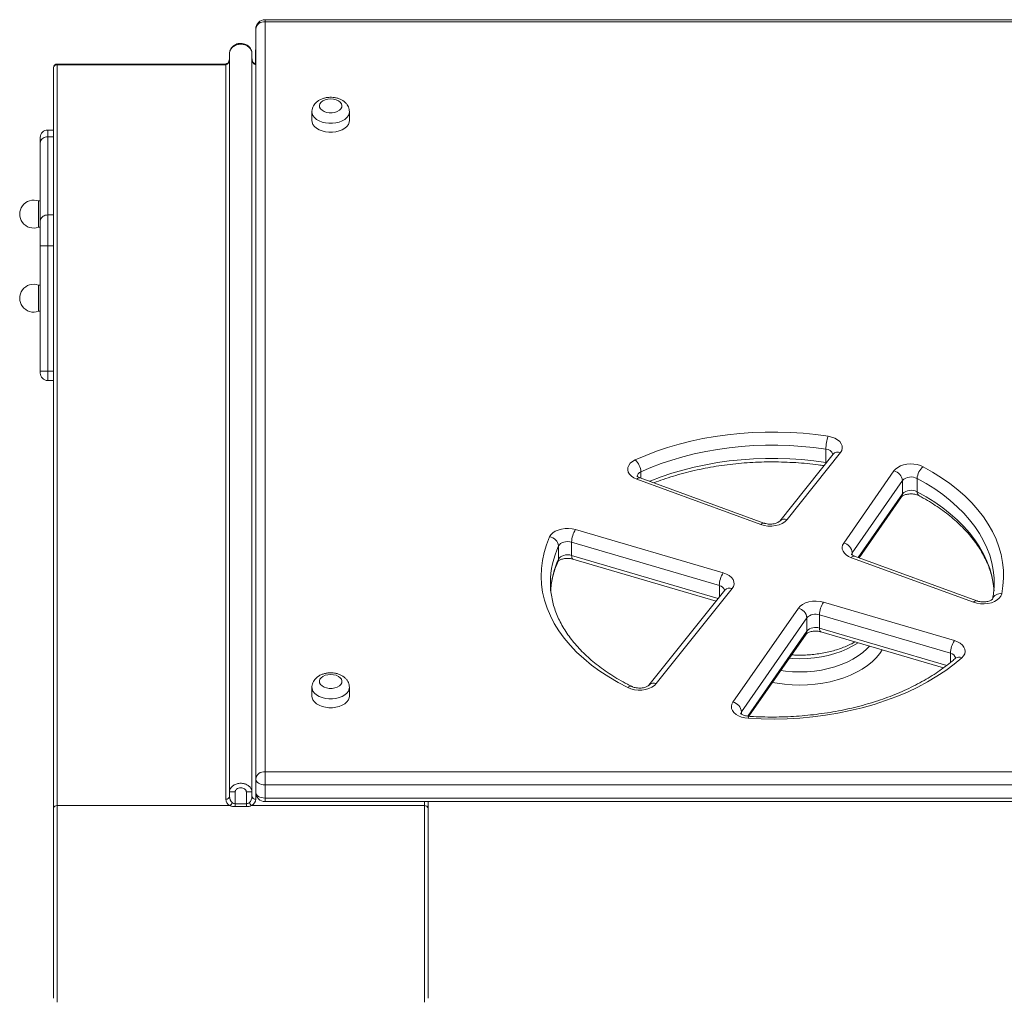
# Model space of a CAD drawing. Units: millimetres. Extents: x -13203 to 16224, y -6892 to 2195.
# Drawn here: x -10494 to -9968, y 1672 to 2195 of the extents above; entities that cross this region are included whole.
import ezdxf

# ---------------------------------------------------------------- set-up
doc = ezdxf.new("R2010")
doc.units = ezdxf.units.MM

msp = doc.modelspace()

# ---------------------------------------------------------------- linework, layer by layer
at = {"color": 7, "linetype": 'Continuous', "lineweight": 15}
for p, q in [((-9627.68, 2194.76), (-10362.68, 2194.76)), ((-10362.68, 2193.68), (-10362.68, 1793.29)), ((-9627.68, 2193.68), (-10362.68, 2193.68)), ((-10367.68, 1789.37), (-10367.68, 2189.76)), ((-10381.69, 1782.58), (-10381.69, 2176.66)), ((-10369.69, 1782.58), (-10369.69, 2176.66)), ((-10367.68, 2179.2), (-10367.73, 2178.5)), ((-10367.73, 2178.5), (-10367.73, 2171.45)), ((-10383.69, 2171.1), (-10473.69, 2171.1)), ((-10367.73, 2171.11), (-10367.73, 2171.45)), ((-10367.68, 2171.1), (-10367.69, 2171.1)), ((-10475.69, 1773.64), (-10475.69, 2169.1)), ((-10473.69, 2170.67), (-10473.69, 1775.21)), ((-10383.69, 2170.67), (-10473.69, 2170.67)), ((-10383.69, 1778.57), (-10383.69, 2170.67)), ((-10367.69, 2170.67), (-10367.69, 1778.57)), ((-10337.68, 2145.62), (-10337.68, 2140.91)), ((-10317.68, 2140.91), (-10317.68, 2145.62)), ((-10475.69, 2135.86), (-10478.69, 2135.86)), ((-10482.69, 2129.02), (-10482.69, 2131.86)), ((-10482.69, 2087.27), (-10482.69, 2129.02)), ((-10478.69, 2132.25), (-10478.69, 2090.49)), ((-10478.69, 2132.25), (-10475.69, 2132.25)), ((-10482.69, 2097.97), (-10483.69, 2097.97)), ((-10483.69, 2090.97), (-10483.69, 2097.97)), ((-10483.69, 2083.97), (-10483.69, 2090.97)), ((-10482.69, 2074.11), (-10482.69, 2087.27)), ((-10478.69, 2090.49), (-10478.69, 2074.11)), ((-10478.69, 2090.49), (-10475.69, 2090.49)), ((-10483.69, 2083.97), (-10482.69, 2083.97)), ((-10482.69, 2007.13), (-10482.69, 2074.11)), ((-10482.69, 2074.11), (-10478.69, 2074.11)), ((-10478.69, 2074.11), (-10478.69, 2007.13)), ((-10482.69, 2053.07), (-10483.69, 2053.07)), ((-10483.69, 2046.07), (-10483.69, 2053.07)), ((-10483.69, 2039.07), (-10483.69, 2046.07)), ((-10483.69, 2039.07), (-10482.69, 2039.07)), ((-10482.69, 2006.13), (-10482.69, 2007.13)), ((-10478.69, 2007.13), (-10482.69, 2007.13)), ((-10478.69, 2002.13), (-10475.69, 2002.13)), ((-10059.5, 1962.8), (-10088.01, 1927.03)), ((-10055.59, 1963.61), (-10084.1, 1927.84)), ((-10063.35, 1965.45), (-10063.35, 1958.4)), ((-10096.42, 1926.02), (-10162.52, 1950.17)), ((-10053.84, 1915.37), (-10027.07, 1953.83)), ((-10098.13, 1925.24), (-10164.24, 1949.4)), ((-10022.48, 1948.68), (-10049.25, 1910.22)), ((-10022.48, 1948.68), (-10022.48, 1941.63)), ((-10014.63, 1949.8), (-10014.63, 1942.75)), ((-10045.62, 1907.45), (-10022.97, 1940)), ((-10196.94, 1922.56), (-10118.09, 1899.43)), ((-10206.03, 1913.86), (-10206.03, 1906.8)), ((-10120.22, 1892.71), (-10199.07, 1915.83)), ((-10199.07, 1915.83), (-10199.07, 1908.77)), ((-9982.78, 1884.49), (-10048.02, 1908.33)), ((-10198.35, 1906.78), (-10121.99, 1884.39)), ((-9984.49, 1883.71), (-10049.74, 1907.55)), ((-9973.5, 1893.61), (-9973.5, 1894.1)), ((-10117.31, 1890.26), (-10157.77, 1839.49)), ((-10113.4, 1891.07), (-10153.86, 1840.29)), ((-10064.6, 1883.74), (-9994.73, 1863.26)), ((-10112.95, 1830.45), (-10078.05, 1880.59)), ((-9996.87, 1856.53), (-10066.73, 1877.02)), ((-10066.73, 1877.02), (-10066.73, 1869.96)), ((-10073.46, 1875.44), (-10108.36, 1825.3)), ((-10073.46, 1875.44), (-10073.46, 1868.39)), ((-10104.48, 1822.88), (-10073.94, 1866.76)), ((-10066, 1867.97), (-10000.52, 1848.77)), ((-10337.68, 1838.34), (-10337.68, 1833.63)), ((-10317.68, 1833.63), (-10317.68, 1838.34)), ((-10362.68, 1793.29), (-10362.68, 1786.26)), ((-10362.68, 1793.29), (-9627.68, 1793.29)), ((-10367.68, 1789.37), (-10367.68, 1782.31)), ((-10378.69, 1782.58), (-10381.69, 1782.58)), ((-10381.69, 1780.13), (-10381.69, 1782.58)), ((-10378.69, 1782.58), (-10378.69, 1776.16)), ((-10372.69, 1776.16), (-10372.69, 1782.58)), ((-10372.69, 1782.58), (-10369.69, 1782.58)), ((-10369.69, 1782.58), (-10369.69, 1780.13)), ((-9627.68, 1786.26), (-10362.68, 1786.26)), ((-10362.68, 1786.26), (-10362.68, 1779.21)), ((-10362.68, 1779.21), (-9627.68, 1779.21)), ((-10362.68, 1777.31), (-9627.68, 1777.31)), ((-10275.69, 1777.31), (-10275.69, 1773.64)), ((-10475.69, 1672.31), (-10475.69, 1773.64)), ((-10381.34, 1775.21), (-10473.69, 1775.21)), ((-10378.69, 1776.16), (-10378.69, 1774.62)), ((-10378.69, 1776.16), (-10372.69, 1776.16)), ((-10372.69, 1774.62), (-10378.69, 1774.62)), ((-10372.69, 1776.16), (-10372.69, 1774.62)), ((-10277.69, 1775.21), (-10370.05, 1775.21)), ((-10275.69, 1773.64), (-10275.69, 1672.31))]:
    msp.add_line(p, q, dxfattribs=at)
at = {"color": 8, "linetype": 'Continuous', "lineweight": 15}
for p, q in [((-10362.68, 2194.76), (-10362.68, 2193.68)), ((-10367.68, 2178.94), (-10367.73, 2178.5)), ((-10473.69, 2171.1), (-10473.69, 2170.67)), ((-10383.69, 2171.1), (-10383.69, 2170.67)), ((-10367.73, 2171.45), (-10367.68, 2171.88)), ((-10367.73, 2171.45), (-10367.68, 2170.9)), ((-10367.69, 2171.1), (-10367.69, 2170.67)), ((-10367.68, 2170.67), (-10367.69, 2170.67)), ((-10478.69, 2135.86), (-10478.69, 2132.25)), ((-10478.69, 2074.11), (-10475.69, 2074.11)), ((-10478.69, 2007.13), (-10478.69, 2002.13)), ((-10478.69, 2007.13), (-10475.69, 2007.13)), ((-10063.35, 1958.4), (-10063.34, 1957.99)), ((-10063.35, 1958.4), (-10063.06, 1958.34)), ((-10162.13, 1953.32), (-10162.13, 1950.03)), ((-10046.13, 1907.64), (-10022.48, 1941.63)), ((-10199.07, 1908.77), (-10120.84, 1885.83)), ((-10049.25, 1910.22), (-10049.25, 1908.95)), ((-10120.22, 1892.71), (-10120.22, 1886.6)), ((-10105.09, 1822.94), (-10073.46, 1868.39)), ((-10066.73, 1869.96), (-9998.82, 1850.05)), ((-9996.87, 1856.53), (-9996.87, 1851.6)), ((-10108.36, 1825.3), (-10108.36, 1824.04)), ((-10362.68, 1779.21), (-10362.68, 1777.31)), ((-10277.69, 1775.21), (-10277.69, 1777.31)), ((-10473.69, 1775.21), (-10473.69, 1670.31)), ((-10277.69, 1670.31), (-10277.69, 1775.21))]:
    msp.add_line(p, q, dxfattribs=at)
at = {"color": 7, "linetype": 'Continuous', "lineweight": 15, "flags": 128}
for points in [[(-10327.68, 2152.48), (-10329.18, 2152.36), (-10330.57, 2152.02), (-10331.79, 2151.47), (-10332.75, 2150.75), (-10333.39, 2149.9), (-10333.67, 2148.99), (-10333.58, 2148.05), (-10333.11, 2147.17), (-10332.31, 2146.38), (-10331.21, 2145.74), (-10329.89, 2145.29), (-10328.43, 2145.06), (-10326.93, 2145.06), (-10325.47, 2145.29), (-10324.16, 2145.74), (-10323.06, 2146.38), (-10322.25, 2147.17), (-10321.79, 2148.05), (-10321.69, 2148.99), (-10321.98, 2149.9), (-10322.62, 2150.75), (-10323.58, 2151.47), (-10324.79, 2152.02), (-10326.19, 2152.36), (-10327.68, 2152.48)], [(-10337.68, 2140.91), (-10337.58, 2140.03), (-10337.13, 2138.88), (-10336.34, 2137.81), (-10335.24, 2136.85), (-10333.86, 2136.03), (-10332.27, 2135.39), (-10330.5, 2134.96), (-10328.63, 2134.73), (-10326.73, 2134.73), (-10324.87, 2134.96), (-10323.1, 2135.39), (-10321.5, 2136.03), (-10320.13, 2136.85), (-10319.02, 2137.81), (-10318.23, 2138.88), (-10317.78, 2140.03), (-10317.68, 2140.91)], [(-10165.09, 1959.74), (-10159.53, 1962.14), (-10153.76, 1964.35), (-10147.81, 1966.35), (-10141.69, 1968.15), (-10135.41, 1969.74), (-10129.01, 1971.11), (-10122.5, 1972.27), (-10115.89, 1973.19), (-10109.21, 1973.9), (-10102.48, 1974.37), (-10095.72, 1974.61), (-10088.94, 1974.63), (-10082.18, 1974.41), (-10075.44, 1973.96), (-10068.76, 1973.29), (-10062.14, 1972.38)], [(-10062.14, 1972.38), (-10060.28, 1971.97), (-10058.58, 1971.34), (-10057.12, 1970.51), (-10055.94, 1969.51), (-10055.11, 1968.4), (-10054.65, 1967.2), (-10054.58, 1965.97), (-10054.89, 1964.76), (-10055.59, 1963.61)], [(-10063.35, 1965.45), (-10069.7, 1966.32), (-10076.11, 1966.97), (-10082.57, 1967.4), (-10089.07, 1967.6), (-10095.56, 1967.59), (-10102.05, 1967.36), (-10108.51, 1966.9), (-10114.92, 1966.23), (-10121.26, 1965.34), (-10127.51, 1964.23), (-10133.65, 1962.92), (-10139.67, 1961.39), (-10145.54, 1959.67), (-10151.26, 1957.74), (-10156.79, 1955.63), (-10162.13, 1953.32)], [(-10164.24, 1949.4), (-10165.83, 1950.12), (-10167.17, 1951.02), (-10168.19, 1952.07), (-10168.86, 1953.22), (-10169.15, 1954.43), (-10169.06, 1955.65), (-10168.58, 1956.84), (-10167.74, 1957.94), (-10166.56, 1958.93), (-10165.09, 1959.74)], [(-10027.07, 1953.83), (-10026.17, 1954.85), (-10024.98, 1955.75), (-10023.54, 1956.49), (-10021.91, 1957.06), (-10020.13, 1957.42), (-10018.28, 1957.57), (-10016.41, 1957.51), (-10014.59, 1957.23), (-10012.89, 1956.75), (-10011.36, 1956.07)], [(-10011.36, 1956.07), (-10006.36, 1953.24), (-10001.61, 1950.25), (-9997.14, 1947.1), (-9992.94, 1943.8), (-9989.05, 1940.36), (-9985.47, 1936.8), (-9982.2, 1933.11), (-9979.27, 1929.33), (-9976.68, 1925.45), (-9974.43, 1921.48), (-9972.53, 1917.45), (-9971, 1913.36), (-9969.82, 1909.22), (-9969.02, 1905.05), (-9968.58, 1900.85), (-9968.52, 1896.65), (-9968.83, 1892.46), (-9969.5, 1888.27)], [(-10084.1, 1927.84), (-10085.19, 1926.76), (-10086.61, 1925.84), (-10088.31, 1925.13), (-10090.2, 1924.64), (-10092.22, 1924.4), (-10094.27, 1924.43), (-10096.27, 1924.71), (-10098.13, 1925.24)], [(-10169.07, 1838.2), (-10174.31, 1840.95), (-10179.29, 1843.88), (-10184.01, 1846.98), (-10188.43, 1850.23), (-10192.56, 1853.64), (-10196.38, 1857.18), (-10199.88, 1860.84), (-10203.04, 1864.63), (-10205.86, 1868.51), (-10208.33, 1872.49), (-10210.43, 1876.54), (-10212.17, 1880.66), (-10213.54, 1884.84), (-10214.53, 1889.06), (-10215.15, 1893.3), (-10215.38, 1897.56), (-10215.23, 1901.82), (-10214.7, 1906.07), (-10213.79, 1910.29), (-10212.5, 1914.48), (-10210.84, 1918.61)], [(-10210.84, 1918.61), (-10210.15, 1919.73), (-10209.12, 1920.74), (-10207.79, 1921.61), (-10206.23, 1922.31), (-10204.47, 1922.81), (-10202.59, 1923.09), (-10200.66, 1923.14), (-10198.76, 1922.96), (-10196.94, 1922.56)], [(-10199.07, 1915.83), (-10200.1, 1916.05), (-10201.18, 1916.13), (-10202.26, 1916.06), (-10203.29, 1915.85), (-10204.22, 1915.5), (-10205.01, 1915.04), (-10205.62, 1914.48), (-10206.03, 1913.86)], [(-10049.74, 1907.55), (-10051.2, 1908.21), (-10052.46, 1909.02), (-10053.46, 1909.95), (-10054.17, 1910.98), (-10054.57, 1912.07), (-10054.65, 1913.19), (-10054.41, 1914.3), (-10053.84, 1915.37)], [(-10206.03, 1906.8), (-10205.62, 1907.43), (-10205.01, 1907.98), (-10204.22, 1908.44), (-10203.29, 1908.79), (-10202.26, 1909), (-10201.18, 1909.07), (-10200.1, 1908.99), (-10199.07, 1908.77)], [(-10118.09, 1899.43), (-10116.39, 1898.8), (-10114.92, 1897.97), (-10113.75, 1896.98), (-10112.92, 1895.86), (-10112.45, 1894.66), (-10112.38, 1893.43), (-10112.7, 1892.22), (-10113.4, 1891.07)], [(-10210.38, 1894.1), (-10210.38, 1893.66), (-10210.38, 1893.61)], [(-9969.5, 1888.27), (-9969.94, 1887.08), (-9970.76, 1885.97), (-9971.9, 1884.97), (-9973.34, 1884.13), (-9975.02, 1883.49), (-9976.87, 1883.06), (-9978.82, 1882.87), (-9980.79, 1882.91), (-9982.7, 1883.2), (-9984.49, 1883.71)], [(-10078.05, 1880.59), (-10077.07, 1881.68), (-10075.77, 1882.62), (-10074.19, 1883.39), (-10072.4, 1883.94), (-10070.46, 1884.26), (-10068.46, 1884.33), (-10066.48, 1884.16), (-10064.6, 1883.74)], [(-9994.73, 1863.26), (-9993.07, 1862.64), (-9991.64, 1861.84), (-9990.47, 1860.88), (-9989.63, 1859.81), (-9989.13, 1858.65), (-9989.01, 1857.45), (-9989.25, 1856.26), (-9989.86, 1855.13), (-9990.81, 1854.08)], [(-9990.81, 1854.08), (-9994.93, 1850.64), (-9999.36, 1847.34), (-10004.08, 1844.2), (-10009.07, 1841.23), (-10014.32, 1838.44), (-10019.82, 1835.83), (-10025.54, 1833.42), (-10031.48, 1831.22), (-10037.6, 1829.22), (-10043.89, 1827.44), (-10050.33, 1825.88), (-10056.91, 1824.55), (-10063.59, 1823.44), (-10070.36, 1822.57), (-10077.2, 1821.94), (-10084.09, 1821.55), (-10091, 1821.4), (-10097.92, 1821.48), (-10104.81, 1821.81)], [(-10327.68, 1845.2), (-10329.18, 1845.08), (-10330.57, 1844.74), (-10331.79, 1844.19), (-10332.75, 1843.47), (-10333.39, 1842.63), (-10333.67, 1841.71), (-10333.58, 1840.78), (-10333.11, 1839.89), (-10332.31, 1839.1), (-10331.21, 1838.46), (-10329.89, 1838.01), (-10328.43, 1837.78), (-10326.93, 1837.78), (-10325.47, 1838.01), (-10324.16, 1838.46), (-10323.06, 1839.1), (-10322.25, 1839.89), (-10321.79, 1840.78), (-10321.69, 1841.71), (-10321.98, 1842.63), (-10322.62, 1843.47), (-10323.58, 1844.19), (-10324.79, 1844.74), (-10326.19, 1845.08), (-10327.68, 1845.2)], [(-10153.86, 1840.29), (-10154.91, 1839.25), (-10156.27, 1838.35), (-10157.89, 1837.64), (-10159.7, 1837.14), (-10161.64, 1836.88), (-10163.62, 1836.85), (-10165.57, 1837.07), (-10167.41, 1837.53), (-10169.07, 1838.2)], [(-10337.68, 1833.63), (-10337.58, 1832.75), (-10337.13, 1831.6), (-10336.34, 1830.53), (-10335.24, 1829.57), (-10333.86, 1828.76), (-10332.27, 1828.12), (-10330.5, 1827.68), (-10328.63, 1827.46), (-10326.73, 1827.46), (-10324.87, 1827.68), (-10323.1, 1828.12), (-10321.5, 1828.76), (-10320.13, 1829.57), (-10319.02, 1830.53), (-10318.23, 1831.6), (-10317.78, 1832.75), (-10317.68, 1833.63)], [(-10104.81, 1821.81), (-10106.65, 1822.04), (-10108.38, 1822.48), (-10109.95, 1823.11), (-10111.31, 1823.91), (-10112.4, 1824.85), (-10113.19, 1825.91), (-10113.65, 1827.03), (-10113.76, 1828.19), (-10113.53, 1829.34), (-10112.95, 1830.45)], [(-10362.68, 1786.26), (-10363.66, 1786.32), (-10364.6, 1786.5), (-10365.46, 1786.78), (-10366.22, 1787.17), (-10366.84, 1787.64), (-10367.3, 1788.18), (-10367.59, 1788.76), (-10367.68, 1789.37)], [(-10367.68, 1782.31), (-10367.59, 1781.7), (-10367.3, 1781.12), (-10366.84, 1780.58), (-10366.22, 1780.11), (-10365.46, 1779.73), (-10364.6, 1779.44), (-10363.66, 1779.26), (-10362.68, 1779.21)]]:
    msp.add_lwpolyline(points, dxfattribs=at)
at = {"color": 8, "linetype": 'Continuous', "lineweight": 15, "flags": 128}
for points in [[(-10317.68, 2145.66), (-10317.78, 2144.73), (-10318.23, 2143.58), (-10319.02, 2142.51), (-10320.13, 2141.55), (-10321.5, 2140.74), (-10323.1, 2140.1), (-10324.87, 2139.66), (-10326.73, 2139.44), (-10328.63, 2139.44), (-10330.5, 2139.66), (-10332.27, 2140.1), (-10333.86, 2140.74), (-10335.24, 2141.55), (-10336.34, 2142.51), (-10337.13, 2143.58), (-10337.58, 2144.73), (-10337.68, 2145.6)], [(-10157.43, 1948.31), (-10156.79, 1948.57), (-10151.26, 1950.69), (-10145.54, 1952.61), (-10139.67, 1954.34), (-10133.65, 1955.86), (-10127.51, 1957.18), (-10121.26, 1958.28), (-10114.92, 1959.17), (-10108.51, 1959.85), (-10102.05, 1960.3), (-10095.56, 1960.54), (-10089.07, 1960.55), (-10082.57, 1960.34), (-10076.11, 1959.91), (-10069.7, 1959.26), (-10063.35, 1958.4)], [(-9973.5, 1894.1), (-9973.58, 1896.82), (-9974, 1900.84), (-9974.77, 1904.85), (-9975.9, 1908.82), (-9977.37, 1912.74), (-9979.19, 1916.61), (-9981.34, 1920.42), (-9983.83, 1924.14), (-9986.65, 1927.77), (-9989.78, 1931.3), (-9993.22, 1934.73), (-9996.95, 1938.02), (-10000.98, 1941.19), (-10005.27, 1944.21), (-10009.82, 1947.09), (-10014.63, 1949.8)], [(-10014.63, 1942.75), (-10009.82, 1940.03), (-10005.27, 1937.16), (-10000.98, 1934.13), (-9996.95, 1930.97), (-9993.22, 1927.67), (-9989.78, 1924.25), (-9986.65, 1920.72), (-9983.83, 1917.08), (-9981.34, 1913.36), (-9979.19, 1909.56), (-9977.37, 1905.69), (-9975.9, 1901.76), (-9974.77, 1897.79), (-9974, 1893.79), (-9973.58, 1889.77)], [(-10198.35, 1906.78), (-10198.45, 1906.82), (-10198.71, 1907.07), (-10198.91, 1907.49), (-10199.03, 1908.06), (-10199.07, 1908.77)], [(-10206.03, 1906.8), (-10206.12, 1906.05), (-10206.28, 1905.59)], [(-10066, 1867.97), (-10066.11, 1868.01), (-10066.37, 1868.26), (-10066.57, 1868.68), (-10066.69, 1869.25), (-10066.73, 1869.96)], [(-10046.13, 1862.14), (-10046.17, 1862.12), (-10048.92, 1860.41), (-10051.9, 1858.88), (-10055.1, 1857.51), (-10058.49, 1856.34), (-10062.04, 1855.37), (-10065.72, 1854.6), (-10069.49, 1854.05), (-10073.34, 1853.72), (-10077.21, 1853.61), (-10081.09, 1853.72), (-10082.93, 1853.85)], [(-10033.26, 1858.37), (-10034.62, 1856.37), (-10036.51, 1854.12), (-10038.71, 1851.97), (-10041.21, 1849.95), (-10043.98, 1848.07), (-10047, 1846.35), (-10050.25, 1844.81), (-10053.71, 1843.44), (-10057.35, 1842.26), (-10061.14, 1841.29), (-10065.05, 1840.52), (-10069.05, 1839.97), (-10073.12, 1839.64), (-10077.21, 1839.53), (-10081.31, 1839.64), (-10085.37, 1839.97), (-10089.38, 1840.52), (-10091.88, 1840.99)], [(-10087.46, 1847.34), (-10084.93, 1847), (-10081.09, 1846.66), (-10077.21, 1846.55), (-10073.34, 1846.66), (-10069.49, 1847), (-10065.72, 1847.55), (-10062.04, 1848.31), (-10058.49, 1849.29), (-10055.1, 1850.46), (-10051.9, 1851.82), (-10048.92, 1853.36), (-10046.17, 1855.06), (-10043.69, 1856.91), (-10041.5, 1858.9), (-10040.13, 1860.38)], [(-10317.68, 1838.38), (-10317.78, 1837.46), (-10318.23, 1836.31), (-10319.02, 1835.23), (-10320.13, 1834.27), (-10321.5, 1833.46), (-10323.1, 1832.82), (-10324.87, 1832.38), (-10326.73, 1832.16), (-10328.63, 1832.16), (-10330.5, 1832.38), (-10332.27, 1832.82), (-10333.86, 1833.46), (-10335.24, 1834.27), (-10336.34, 1835.23), (-10337.13, 1836.31), (-10337.58, 1837.46), (-10337.68, 1838.33)], [(-10108.36, 1825.3), (-10108.69, 1824.6), (-10108.77, 1824.07)]]:
    msp.add_lwpolyline(points, dxfattribs=at)
at = {"color": 7, "linetype": 'Continuous', "lineweight": 15}
for centre, radius, start, end in [((-10362.68, 2189.76), 5, 90, 180), ((-10363.16, 2189.14), 4.56, 83.9386, 172.2541), ((-10473.69, 2169.1), 2, 90, 180), ((-10473.89, 2168.86), 1.82, 83.9391, 172.2573), ((-10478.69, 2131.86), 4, 90, 180), ((-10486.24, 2090.97), 7.45, 69.984, 290.016), ((-10486.24, 2046.07), 7.45, 69.984, 290.016), ((-10478.69, 2006.13), 4, 180, 270), ((-10041.65, 1965.25), 21.7, 160.7928, 179.4546), ((-10171.45, 1952.92), 9.33, 2.4995, 47.0514), ((-10006.1, 1949.35), 8.54, 128.0592, 176.9528), ((-10028.42, 1948.01), 5.98, 6.4472, 76.9577), ((-10017.81, 1944.01), 6.61, 61.2392, 134.9942), ((-10017.81, 1936.95), 6.61, 61.2392, 134.9942), ((-10211.46, 1913.17), 5.48, 7.2008, 83.5415), ((-10186.49, 1915.54), 12.59, 146.1072, 178.6621), ((-10055.19, 1909.54), 5.98, 6.4483, 76.9581), ((-10107.64, 1892.41), 12.59, 146.1037, 178.6645), ((-10054.14, 1876.72), 12.59, 146.1088, 178.6606), ((-10079.4, 1874.77), 5.98, 6.4483, 76.9581), ((-10068.86, 1870.95), 6.43, 70.6692, 135.6943), ((-10068.86, 1863.9), 6.43, 70.6692, 135.6943), ((-9984.28, 1856.24), 12.59, 146.1075, 178.6619), ((-10114.3, 1824.63), 5.98, 6.4454, 76.9569), ((-10363.16, 1788.75), 4.56, 83.9324, 172.2569), ((-10362.68, 1782.31), 5, 180, 270), ((-10383.5, 1780.38), 1.82, 263.9391, 352.2573), ((-10383.65, 1777.91), 3.55, 310.5236, 341.4135), ((-10367.74, 1777.91), 3.55, 198.5869, 229.482), ((-10367.89, 1780.38), 1.82, 187.7429, 276.064), ((-10473.89, 1773.39), 1.82, 83.9391, 172.2573), ((-10277.5, 1773.39), 1.82, 7.7465, 96.0604)]:
    msp.add_arc(centre, radius, start, end, dxfattribs=at)
at = {"color": 8, "linetype": 'Continuous', "lineweight": 15}
for centre, radius, start, end in [((-10063.38, 1961.44), 4.01, 18.5191, 89.5365), ((-10056.97, 1960.37), 3.51, 67.0001, 136.2425), ((-10162.77, 1948.43), 1.76, 81.9573, 146.7248), ((-10161.21, 1950.5), 2.97, 107.9713, 173.4765), ((-10025.26, 1941.57), 2.78, 325.6053, 1.098), ((-10012.45, 1942.48), 2.2, 172.9486, 234.5072), ((-10096.66, 1924.27), 1.76, 82.3598, 146.654), ((-10085.47, 1924.58), 3.53, 67.1067, 135.057), ((-10162.44, 1893.89), 47.94, 155.388, 179.7465), ((-10048.27, 1906.59), 1.76, 81.9573, 146.7248), ((-10047.55, 1908.96), 2.12, 143.7277, 179.1812), ((-10161.97, 1886.69), 48.43, 155.468, 176.3147), ((-10120.78, 1889.21), 3.54, 16.701, 80.9367), ((-10114.77, 1887.83), 3.51, 67.0051, 136.2368), ((-9970.31, 1884.04), 4.31, 79.1807, 160.5726), ((-9983.02, 1882.74), 1.77, 82.3941, 146.645), ((-10076.24, 1868.33), 2.79, 325.6264, 1.0769), ((-9997.49, 1852.98), 3.6, 15.3715, 80.0487), ((-9992.33, 1851.35), 3.13, 60.9875, 125.1529), ((-10155.23, 1837.04), 3.53, 67.1073, 135.0558), ((-10167.54, 1836.8), 2.07, 70.6681, 137.7157), ((-10103.16, 1821.9), 1.65, 143.3097, 182.8892)]:
    msp.add_arc(centre, radius, start, end, dxfattribs=at)
at = {"color": 7, "linetype": 'Continuous', "lineweight": 15}
for centre, major_axis, ratio, start_param, end_param in [((-10383.69, 2174.21), (0, 3.53), 0.565924, 3.141593, 4.712389), ((-10367.69, 2174.21), (0, 3.53), 0.565924, 1.570796, 3.141593), ((-10378.69, 1778.57), (5, 0), 0.791787, 3.141593, 4.154367), ((-10378.69, 1780.13), (0, 3.96), 0.75778, 1.570796, 2.583571), ((-10372.69, 1780.13), (0, 3.96), 0.75778, 3.699614, 4.712389), ((-10372.69, 1778.57), (5, 0), 0.791787, 5.270411, 6.283185)]:
    msp.add_ellipse(centre, major_axis=major_axis, ratio=ratio, start_param=start_param, end_param=end_param, dxfattribs=at)
for points, knots in [([(-10369.69, 2176.66), (-10369.75, 2177.14), (-10369.86, 2178.11), (-10370.69, 2179.44), (-10371.89, 2180.56), (-10373.47, 2181.38), (-10375.35, 2181.76), (-10377.36, 2181.57), (-10379.28, 2180.75), (-10380.76, 2179.42), (-10381.58, 2177.95), (-10381.66, 2177.03), (-10381.69, 2176.66)], [0, 0, 0, 0, 0.087192, 0.175747, 0.268616, 0.370074, 0.479047, 0.593486, 0.71177, 0.833197, 0.932163, 1, 1, 1, 1]), ([(-10369.71, 2176.66), (-10369.73, 2177.04), (-10369.77, 2177.82), (-10370.21, 2178.93), (-10370.88, 2179.95), (-10371.8, 2180.83), (-10372.93, 2181.53), (-10374.22, 2181.99), (-10375.62, 2182.16), (-10377.04, 2182.02), (-10378.41, 2181.56), (-10379.64, 2180.81), (-10380.61, 2179.83), (-10381.26, 2178.74), (-10381.62, 2177.77), (-10381.64, 2177.17), (-10381.65, 2176.96)], [0, 0, 0, 0, 0.064896, 0.131879, 0.199997, 0.271687, 0.346752, 0.424502, 0.503858, 0.58434, 0.665939, 0.747275, 0.827858, 0.897362, 0.964197, 1, 1, 1, 1]), ([(-10381.69, 2174.21), (-10381.7, 2174.03), (-10381.72, 2173.48), (-10381.94, 2172.63), (-10382.41, 2171.79), (-10382.97, 2171.29), (-10383.42, 2171.12), (-10383.64, 2171.11), (-10383.69, 2171.1)], [0, 0, 0, 0, 0.12871, 0.410239, 0.650378, 0.835702, 0.957315, 1, 1, 1, 1]), ([(-10367.69, 2171.1), (-10367.76, 2171.11), (-10367.98, 2171.12), (-10368.41, 2171.29), (-10368.97, 2171.78), (-10369.44, 2172.6), (-10369.67, 2173.48), (-10369.69, 2174.03), (-10369.69, 2174.21)], [0, 0, 0, 0, 0.04702, 0.167679, 0.33779, 0.58698, 0.867845, 1, 1, 1, 1]), ([(-10327.68, 2153.34), (-10328.02, 2153.33), (-10328.96, 2153.31), (-10330.49, 2153.08), (-10332.22, 2152.59), (-10333.77, 2151.86), (-10335.08, 2150.95), (-10336.13, 2149.9), (-10336.93, 2148.73), (-10337.46, 2147.41), (-10337.71, 2146.34), (-10337.66, 2145.72), (-10337.65, 2145.6)], [0, 0, 0, 0, 0.068139, 0.188976, 0.311664, 0.436939, 0.549757, 0.658067, 0.7619, 0.862597, 0.972647, 1, 1, 1, 1]), ([(-10317.71, 2145.68), (-10317.72, 2146.07), (-10317.76, 2146.93), (-10318.18, 2148.19), (-10318.86, 2149.41), (-10319.78, 2150.49), (-10320.93, 2151.44), (-10322.3, 2152.22), (-10323.86, 2152.82), (-10325.54, 2153.21), (-10326.83, 2153.33), (-10327.54, 2153.34), (-10327.68, 2153.34)], [0, 0, 0, 0, 0.087683, 0.19047, 0.292722, 0.397009, 0.505422, 0.618974, 0.736843, 0.856806, 0.971635, 1, 1, 1, 1]), ([(-10482.69, 2129.02), (-10482.69, 2129.04), (-10482.69, 2129.27), (-10482.6, 2129.87), (-10482.15, 2130.77), (-10481.24, 2131.58), (-10480.04, 2132.14), (-10479.14, 2132.21), (-10478.69, 2132.25)], [0, 0, 0, 0, 0.008702, 0.141467, 0.356168, 0.5708, 0.785403, 1, 1, 1, 1]), ([(-10482.69, 2087.27), (-10482.69, 2087.28), (-10482.69, 2087.52), (-10482.6, 2088.12), (-10482.15, 2089.02), (-10481.24, 2089.83), (-10480.04, 2090.39), (-10479.14, 2090.46), (-10478.69, 2090.49)], [0, 0, 0, 0, 0.008701, 0.141467, 0.356168, 0.5708, 0.785403, 1, 1, 1, 1]), ([(-10059.49, 1962.82), (-10059.48, 1962.83), (-10059.48, 1962.84), (-10059.5, 1962.81), (-10059.5, 1962.8)], [0, 0, 0, 0, 0.713131, 1, 1, 1, 1]), ([(-10155.21, 1947.5), (-10153.53, 1948.12), (-10150.12, 1949.4), (-10144.78, 1951.11), (-10139.25, 1952.69), (-10133.59, 1954.09), (-10127.81, 1955.31), (-10121.94, 1956.35), (-10115.98, 1957.2), (-10109.96, 1957.86), (-10103.89, 1958.34), (-10097.79, 1958.62), (-10091.68, 1958.71), (-10085.56, 1958.6), (-10079.46, 1958.3), (-10073.39, 1957.81), (-10068.37, 1957.26), (-10065.39, 1956.82), (-10064.39, 1956.68)], [0, 0, 0, 0, 0.062363, 0.126908, 0.191478, 0.25607, 0.320684, 0.385317, 0.449967, 0.514631, 0.579306, 0.643989, 0.708677, 0.773364, 0.83805, 0.90273, 0.967399, 1, 1, 1, 1]), ([(-10162.52, 1950.17), (-10162.68, 1950.23), (-10163.13, 1950.41), (-10163.71, 1950.74), (-10164.13, 1951.06), (-10164.26, 1951.24), (-10164.24, 1951.21), (-10164.24, 1951.2)], [0, 0, 0, 0, 0.133328, 0.391454, 0.647829, 0.909174, 1, 1, 1, 1]), ([(-10022.97, 1940), (-10022.95, 1940.02), (-10022.91, 1940.07), (-10022.67, 1940.31), (-10022.12, 1940.68), (-10021.31, 1941.05), (-10020.28, 1941.36), (-10019.09, 1941.56), (-10017.81, 1941.63), (-10016.52, 1941.54), (-10015.32, 1941.32), (-10014.37, 1941.01), (-10013.91, 1940.78), (-10013.72, 1940.69)], [0, 0, 0, 0, 0.051735, 0.147415, 0.239723, 0.333055, 0.428737, 0.52707, 0.627362, 0.728467, 0.828962, 0.927634, 1, 1, 1, 1]), ([(-10013.72, 1940.69), (-10012.93, 1940.26), (-10010.63, 1939.01), (-10006.98, 1936.83), (-10002.86, 1934.13), (-9998.98, 1931.3), (-9995.35, 1928.37), (-9991.98, 1925.33), (-9988.87, 1922.2), (-9986.02, 1918.98), (-9983.46, 1915.69), (-9981.18, 1912.33), (-9979.18, 1908.9), (-9977.47, 1905.43), (-9976.06, 1901.9), (-9974.95, 1898.33), (-9974.16, 1894.72), (-9973.74, 1892.12), (-9973.67, 1890.71), (-9973.66, 1890.52)], [0, 0, 0, 0, 0.033087, 0.096267, 0.159432, 0.222594, 0.285763, 0.348958, 0.412201, 0.475524, 0.538962, 0.602554, 0.666351, 0.730396, 0.794738, 0.859407, 0.924416, 0.989745, 1, 1, 1, 1]), ([(-10088.01, 1927.03), (-10088.03, 1927), (-10088.1, 1926.92), (-10088.41, 1926.65), (-10089.04, 1926.28), (-10089.91, 1925.92), (-10090.99, 1925.64), (-10092.22, 1925.47), (-10093.51, 1925.45), (-10094.78, 1925.57), (-10095.76, 1925.79), (-10096.25, 1925.96), (-10096.42, 1926.02)], [0, 0, 0, 0, 0.058144, 0.165173, 0.2705, 0.377541, 0.487539, 0.600425, 0.715184, 0.830507, 0.944627, 1, 1, 1, 1]), ([(-10048.02, 1908.33), (-10048.18, 1908.39), (-10048.63, 1908.57), (-10049.21, 1908.9), (-10049.62, 1909.22), (-10049.75, 1909.4), (-10049.74, 1909.37), (-10049.73, 1909.36)], [0, 0, 0, 0, 0.133318, 0.391466, 0.647818, 0.909173, 1, 1, 1, 1]), ([(-10210.21, 1890.53), (-10210.2, 1890.81), (-10210.12, 1892.31), (-10209.67, 1895.02), (-10208.84, 1898.66), (-10207.73, 1902.18), (-10206.75, 1904.48), (-10206.28, 1905.59)], [0, 0, 0, 0, 0.0549466, 0.2963923, 0.5372622, 0.777197, 1, 1, 1, 1]), ([(-10206.29, 1905.57), (-10206.29, 1905.56), (-10206.3, 1905.55), (-10206.24, 1905.66), (-10205.92, 1905.94), (-10205.31, 1906.32), (-10204.46, 1906.68), (-10203.4, 1906.98), (-10202.18, 1907.16), (-10200.89, 1907.2), (-10199.64, 1907.08), (-10198.8, 1906.91), (-10198.41, 1906.8), (-10198.35, 1906.78)], [0, 0, 0, 0, 0.008594, 0.113642, 0.220448, 0.324237, 0.429542, 0.537691, 0.64874, 0.761766, 0.875476, 0.98108, 1, 1, 1, 1]), ([(-10166.85, 1838.75), (-10167.66, 1839.17), (-10170.04, 1840.37), (-10173.82, 1842.46), (-10178.1, 1845.08), (-10182.15, 1847.82), (-10185.96, 1850.68), (-10189.52, 1853.64), (-10192.82, 1856.71), (-10195.86, 1859.86), (-10198.62, 1863.1), (-10201.1, 1866.41), (-10203.3, 1869.79), (-10205.22, 1873.23), (-10206.84, 1876.73), (-10208.17, 1880.27), (-10209.19, 1883.85), (-10209.91, 1887.46), (-10210.31, 1890.73), (-10210.34, 1892.79), (-10210.35, 1893.64)], [0, 0, 0, 0, 0.030111, 0.087596, 0.145064, 0.202524, 0.259982, 0.317451, 0.374949, 0.432499, 0.490129, 0.547874, 0.605772, 0.663867, 0.722203, 0.780816, 0.839732, 0.898957, 0.958461, 1, 1, 1, 1]), ([(-9973.53, 1893.64), (-9973.55, 1892.7), (-9973.59, 1890.55), (-9973.93, 1887.79), (-9974.28, 1885.97), (-9974.4, 1885.37)], [0, 0, 0, 0, 0.338902, 0.781409, 1, 1, 1, 1]), ([(-10117.29, 1890.28), (-10117.29, 1890.29), (-10117.28, 1890.3), (-10117.3, 1890.27), (-10117.31, 1890.26)], [0, 0, 0, 0, 0.786846, 1, 1, 1, 1]), ([(-9974.35, 1885.53), (-9974.34, 1885.53), (-9974.33, 1885.57), (-9974.44, 1885.41), (-9974.8, 1885.11), (-9975.45, 1884.73), (-9976.34, 1884.37), (-9977.44, 1884.09), (-9978.67, 1883.94), (-9979.96, 1883.92), (-9981.23, 1884.06), (-9982.17, 1884.28), (-9982.64, 1884.44), (-9982.78, 1884.49)], [0, 0, 0, 0, 0.028187, 0.126286, 0.226432, 0.324973, 0.425212, 0.528253, 0.633953, 0.741328, 0.849123, 0.955684, 1, 1, 1, 1]), ([(-10073.94, 1866.76), (-10073.93, 1866.78), (-10073.89, 1866.83), (-10073.65, 1867.07), (-10073.1, 1867.44), (-10072.29, 1867.81), (-10071.26, 1868.12), (-10070.07, 1868.32), (-10068.78, 1868.39), (-10067.5, 1868.3), (-10066.57, 1868.13), (-10066.11, 1868), (-10066, 1867.97)], [0, 0, 0, 0, 0.06033, 0.171899, 0.279543, 0.388379, 0.499944, 0.61462, 0.731559, 0.849468, 0.966649, 1, 1, 1, 1]), ([(-10047.78, 1862.63), (-10048.37, 1862.29), (-10049.81, 1861.46), (-10052.35, 1860.29), (-10055.35, 1859.1), (-10058.52, 1858.07), (-10061.84, 1857.2), (-10065.28, 1856.5), (-10068.81, 1855.98), (-10072.41, 1855.64), (-10076.05, 1855.49), (-10079.14, 1855.5), (-10081.01, 1855.62), (-10081.66, 1855.67)], [0, 0, 0, 0, 0.06694, 0.16417, 0.261516, 0.359008, 0.456664, 0.554472, 0.652409, 0.750445, 0.848547, 0.94668, 1, 1, 1, 1]), ([(-9994.13, 1853.9), (-9994.73, 1853.38), (-9996.48, 1851.85), (-9999.58, 1849.4), (-10003.5, 1846.58), (-10007.66, 1843.89), (-10012.05, 1841.33), (-10016.65, 1838.91), (-10021.45, 1836.62), (-10026.44, 1834.49), (-10031.6, 1832.52), (-10036.93, 1830.71), (-10042.41, 1829.07), (-10048.03, 1827.6), (-10053.76, 1826.3), (-10059.6, 1825.19), (-10065.52, 1824.27), (-10071.51, 1823.53), (-10077.57, 1822.98), (-10083.66, 1822.62), (-10089.77, 1822.45), (-10095.89, 1822.48), (-10100.8, 1822.66), (-10103.66, 1822.83), (-10104.49, 1822.88)], [0, 0, 0, 0, 0.024876, 0.072616, 0.120339, 0.168042, 0.215738, 0.263434, 0.311135, 0.358849, 0.406578, 0.454323, 0.502085, 0.549865, 0.597662, 0.645472, 0.693296, 0.741132, 0.788976, 0.836827, 0.884683, 0.93254, 0.980398, 1, 1, 1, 1]), ([(-9993.93, 1854.1), (-9993.93, 1854.11), (-9993.92, 1854.13), (-9994.04, 1853.99), (-9994.13, 1853.9)], [0, 0, 0, 0, 0.3305601, 1, 1, 1, 1]), ([(-10327.68, 1846.06), (-10328.02, 1846.06), (-10328.96, 1846.03), (-10330.49, 1845.81), (-10332.22, 1845.31), (-10333.77, 1844.59), (-10335.08, 1843.67), (-10336.13, 1842.63), (-10336.93, 1841.45), (-10337.46, 1840.13), (-10337.71, 1839.06), (-10337.66, 1838.44), (-10337.65, 1838.32)], [0, 0, 0, 0, 0.068138, 0.188977, 0.311659, 0.436939, 0.549748, 0.658057, 0.761902, 0.862599, 0.972647, 1, 1, 1, 1]), ([(-10317.71, 1838.4), (-10317.72, 1838.8), (-10317.76, 1839.65), (-10318.18, 1840.91), (-10318.86, 1842.13), (-10319.78, 1843.21), (-10320.93, 1844.16), (-10322.3, 1844.95), (-10323.86, 1845.55), (-10325.54, 1845.93), (-10326.83, 1846.06), (-10327.54, 1846.06), (-10327.68, 1846.06)], [0, 0, 0, 0, 0.0876834, 0.1904697, 0.292721, 0.397009, 0.5054208, 0.6189724, 0.7368418, 0.8568078, 0.9716346, 1, 1, 1, 1]), ([(-10157.77, 1839.49), (-10157.79, 1839.46), (-10157.86, 1839.37), (-10158.17, 1839.1), (-10158.8, 1838.73), (-10159.67, 1838.37), (-10160.75, 1838.09), (-10161.98, 1837.92), (-10163.27, 1837.9), (-10164.55, 1838.03), (-10165.7, 1838.29), (-10166.44, 1838.56), (-10166.78, 1838.72), (-10166.85, 1838.75)], [0, 0, 0, 0, 0.053544, 0.152115, 0.249116, 0.347695, 0.448995, 0.552956, 0.658652, 0.764847, 0.869945, 0.972907, 1, 1, 1, 1]), ([(-10104.49, 1822.88), (-10104.7, 1822.9), (-10105.33, 1822.95), (-10106.33, 1823.14), (-10107.35, 1823.48), (-10108.14, 1823.87), (-10108.64, 1824.22), (-10108.84, 1824.45), (-10108.84, 1824.45), (-10108.84, 1824.45)], [0, 0, 0, 0, 0.083853, 0.251663, 0.416875, 0.578255, 0.736879, 0.897119, 1, 1, 1, 1]), ([(-10381.69, 1782.58), (-10381.65, 1782.95), (-10381.56, 1783.74), (-10380.81, 1784.92), (-10379.53, 1786.08), (-10377.74, 1786.91), (-10375.73, 1787.2), (-10373.79, 1786.94), (-10372.07, 1786.2), (-10370.72, 1785.09), (-10369.85, 1783.83), (-10369.74, 1782.97), (-10369.69, 1782.58)], [0, 0, 0, 0, 0.074342, 0.158999, 0.256733, 0.383434, 0.501325, 0.609287, 0.722709, 0.826885, 0.920855, 1, 1, 1, 1]), ([(-10372.69, 1782.58), (-10372.71, 1782.7), (-10372.74, 1783.01), (-10373.03, 1783.55), (-10373.64, 1784.17), (-10374.57, 1784.64), (-10375.71, 1784.82), (-10376.89, 1784.63), (-10377.86, 1784.1), (-10378.41, 1783.46), (-10378.66, 1782.97), (-10378.68, 1782.69), (-10378.69, 1782.58)], [0, 0, 0, 0, 0.043173, 0.116026, 0.224116, 0.360661, 0.498372, 0.648581, 0.798988, 0.896689, 0.959847, 1, 1, 1, 1]), ([(-10380.28, 1776.78), (-10380.28, 1776.77), (-10380.06, 1776.59), (-10379.63, 1776.33), (-10379.06, 1776.18), (-10378.77, 1776.17), (-10378.69, 1776.16)], [0, 0, 0, 0, 0.012293, 0.520443, 0.876263, 1, 1, 1, 1]), ([(-10372.69, 1776.16), (-10372.48, 1776.18), (-10372.18, 1776.21), (-10371.63, 1776.4), (-10371.33, 1776.61), (-10371.11, 1776.78)], [0, 0, 0, 0, 0.349799, 0.495525, 1, 1, 1, 1]), ([(-10378.69, 1774.62), (-10379.17, 1774.65), (-10380.13, 1774.71), (-10380.94, 1775.04), (-10381.34, 1775.21)], [0, 0, 0, 0, 0.497037, 1, 1, 1, 1]), ([(-10370.05, 1775.21), (-10370.44, 1775.04), (-10371.24, 1774.71), (-10372.2, 1774.65), (-10372.69, 1774.62)], [0, 0, 0, 0, 0.486998, 1, 1, 1, 1])]:
    msp.add_open_spline(points, degree=3, knots=knots, dxfattribs=at)

doc.saveas('drawing.dxf')
